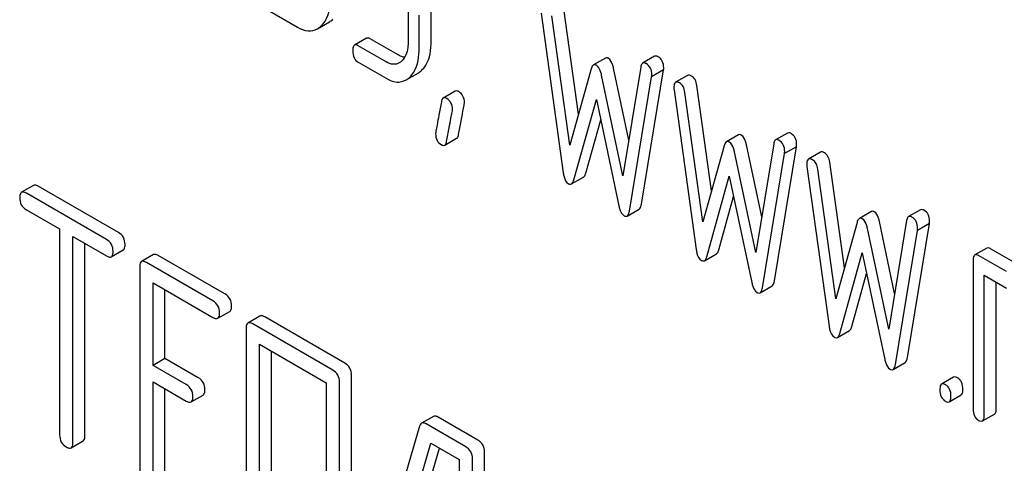
# Model space of a CAD drawing. Units: millimetres. Extents: x 0 to 10500, y -7 to 7425.
# Drawn here: x 7063 to 7080, y 2302 to 2309 of the extents above; entities that cross this region are included whole.
import ezdxf

# ---------------------------------------------------------------- set-up
doc = ezdxf.new("R2010")
doc.units = ezdxf.units.MM
doc.header["$LTSCALE"] = 577.5
doc.layers.get('0').update_dxf_attribs({"linetype": 'CONTINUOUS'})

msp = doc.modelspace()

# ---------------------------------------------------------------- linework, layer by layer
at = {"color": 7, "linetype": 'Continuous'}
for p, q in [((7067.162, 2309.59), (7067.654, 2309.306)), ((7069.614, 2309.633), (7069.614, 2309.05)), ((7070.023, 2309.059), (7070.023, 2309.643)), ((7071.968, 2309.555), (7072.361, 2306.726)), ((7072.631, 2307.764), (7072.373, 2309.631)), ((7068.008, 2309.277), (7068.22, 2309.4)), ((7069.81, 2308.937), (7069.81, 2309.52)), ((7072.478, 2307.215), (7072.161, 2309.509)), ((7068.876, 2309.109), (7068.664, 2308.987)), ((7069.436, 2308.814), (7068.944, 2309.098)), ((7069.224, 2308.692), (7068.731, 2308.976)), ((7068.731, 2308.684), (7069.224, 2308.4)), ((7073.108, 2308.758), (7072.896, 2308.636)), ((7073.979, 2308.79), (7073.767, 2308.668)), ((7072.855, 2308.565), (7072.478, 2307.215)), ((7073.52, 2307.307), (7073.252, 2308.581)), ((7073.734, 2308.6), (7073.416, 2306.674)), ((7073.746, 2306.171), (7074.138, 2308.548)), ((7074.138, 2308.548), (7073.926, 2308.425)), ((7069.577, 2308.371), (7069.789, 2308.494)), ((7073.416, 2306.674), (7073.039, 2308.458)), ((7073.534, 2306.049), (7073.926, 2308.425)), ((7074.563, 2308.452), (7074.35, 2308.33)), ((7070.448, 2308.173), (7070.236, 2308.051)), ((7074.322, 2308.196), (7074.715, 2305.367)), ((7074.986, 2306.405), (7074.727, 2308.272)), ((7072.549, 2306.6), (7072.947, 2308.027)), ((7072.947, 2308.027), (7073.345, 2306.14)), ((7074.832, 2305.856), (7074.515, 2308.15)), ((7072.761, 2306.722), (7073.024, 2307.664)), ((7070.261, 2307.215), (7070.473, 2307.337)), ((7075.462, 2307.399), (7075.25, 2307.277)), ((7076.334, 2307.431), (7076.121, 2307.309)), ((7075.209, 2307.206), (7074.832, 2305.856)), ((7075.875, 2305.948), (7075.606, 2307.222)), ((7076.088, 2307.241), (7075.77, 2305.315)), ((7076.1, 2304.812), (7076.492, 2307.188)), ((7076.492, 2307.188), (7076.28, 2307.066)), ((7075.77, 2305.315), (7075.394, 2307.099)), ((7075.888, 2304.69), (7076.28, 2307.066)), ((7076.917, 2307.093), (7076.705, 2306.97)), ((7076.676, 2306.837), (7077.069, 2304.008)), ((7077.187, 2304.497), (7076.869, 2306.79)), ((7077.34, 2305.046), (7077.081, 2306.913)), ((7072.508, 2306.53), (7072.72, 2306.652)), ((7074.903, 2305.241), (7075.301, 2306.668)), ((7075.301, 2306.668), (7075.7, 2304.781)), ((7062.979, 2306.504), (7062.767, 2306.381)), ((7064.483, 2305.669), (7063.065, 2306.488)), ((7064.271, 2305.547), (7062.853, 2306.365)), ((7075.115, 2305.363), (7075.378, 2306.305)), ((7062.853, 2306.073), (7063.443, 2305.733)), ((7073.493, 2305.96), (7073.705, 2306.083)), ((7078.688, 2306.072), (7078.476, 2305.95)), ((7077.817, 2306.04), (7077.604, 2305.918)), ((7063.443, 2305.733), (7063.443, 2302.085)), ((7077.563, 2305.847), (7077.187, 2304.497)), ((7078.124, 2303.956), (7077.748, 2305.74)), ((7078.229, 2304.589), (7077.96, 2305.863)), ((7078.442, 2305.882), (7078.124, 2303.956)), ((7078.454, 2303.453), (7078.846, 2305.829)), ((7078.846, 2305.829), (7078.634, 2305.707)), ((7063.679, 2301.949), (7063.679, 2305.597)), ((7063.679, 2305.597), (7064.271, 2305.255)), ((7078.242, 2303.33), (7078.634, 2305.707)), ((7063.891, 2302.072), (7063.891, 2305.474)), ((7079.862, 2305.393), (7079.65, 2305.271)), ((7080.42, 2305.099), (7079.929, 2305.382)), ((7064.357, 2305.239), (7064.569, 2305.361)), ((7065.104, 2305.277), (7064.892, 2305.154)), ((7066.37, 2304.58), (7065.19, 2305.261)), ((7074.862, 2305.17), (7075.074, 2305.293)), ((7077.257, 2303.881), (7077.655, 2305.309)), ((7077.655, 2305.309), (7078.054, 2303.422)), ((7080.208, 2304.977), (7079.717, 2305.26)), ((7064.86, 2305.06), (7064.86, 2301.267)), ((7066.158, 2304.457), (7064.978, 2305.138)), ((7079.619, 2305.17), (7079.619, 2302.544)), ((7077.469, 2304.004), (7077.732, 2304.946)), ((7079.815, 2302.431), (7079.815, 2304.911)), ((7079.815, 2304.911), (7080.208, 2304.685)), ((7065.096, 2303.316), (7065.096, 2304.778)), ((7065.096, 2304.778), (7066.158, 2304.166)), ((7075.847, 2304.601), (7076.059, 2304.724)), ((7080.027, 2302.553), (7080.027, 2304.789)), ((7065.308, 2303.439), (7065.308, 2304.656)), ((7066.244, 2304.15), (7066.456, 2304.272)), ((7066.988, 2304.189), (7066.776, 2304.066)), ((7068.492, 2303.354), (7067.075, 2304.173)), ((7066.745, 2303.973), (7066.745, 2300.179)), ((7068.28, 2303.232), (7066.863, 2304.05)), ((7077.216, 2303.811), (7077.428, 2303.934)), ((7066.981, 2300.043), (7066.981, 2303.69)), ((7066.981, 2303.69), (7068.162, 2303.008)), ((7067.193, 2300.165), (7067.193, 2303.568)), ((7065.308, 2303.439), (7065.096, 2303.316)), ((7065.686, 2302.976), (7065.096, 2303.316)), ((7065.898, 2303.098), (7065.308, 2303.439)), ((7078.201, 2303.242), (7078.413, 2303.365)), ((7068.61, 2299.347), (7068.61, 2303.14)), ((7079.274, 2303.107), (7079.061, 2302.984)), ((7065.096, 2301.277), (7065.096, 2303.025)), ((7065.096, 2303.025), (7065.686, 2302.684)), ((7068.162, 2303.008), (7068.162, 2299.361)), ((7068.398, 2299.224), (7068.398, 2303.018)), ((7065.308, 2301.399), (7065.308, 2302.902)), ((7065.772, 2302.668), (7065.984, 2302.791)), ((7079.196, 2302.67), (7079.408, 2302.793)), ((7070.062, 2302.413), (7069.85, 2302.291)), ((7070.848, 2301.994), (7070.143, 2302.401)), ((7079.784, 2302.331), (7079.996, 2302.453)), ((7069.818, 2302.242), (7068.872, 2298.994)), ((7070.636, 2301.872), (7069.931, 2302.279)), ((7063.647, 2301.855), (7063.859, 2301.978)), ((7069.099, 2298.776), (7070.018, 2301.937)), ((7070.018, 2301.937), (7070.518, 2301.648)), ((7069.311, 2298.899), (7070.17, 2301.849)), ((7070.966, 2297.987), (7070.966, 2301.78)), ((7070.518, 2301.648), (7070.518, 2298)), ((7070.754, 2297.864), (7070.754, 2301.658))]:
    msp.add_line(p, q, dxfattribs=at)
msp.add_arc((7339.226, 2432.807), 280.86, 201.2365, 210.06598, dxfattribs=at)
for points, knots in [([(7068.069, 2309.323), (7068.098, 2309.349), (7068.216, 2309.497), (7068.241, 2309.696), (7068.241, 2309.843)], [0, 0, 0, 0, 0.21156, 1, 1, 1, 1]), ([(7067.654, 2309.306), (7067.712, 2309.273), (7067.83, 2309.222), (7067.959, 2309.249), (7068.008, 2309.277)], [0, 0, 0, 0, 0.541536, 1, 1, 1, 1]), ([(7068.944, 2309.098), (7068.937, 2309.102), (7068.917, 2309.113), (7068.89, 2309.117), (7068.876, 2309.109)], [0, 0, 0, 0, 0.327898, 1, 1, 1, 1]), ([(7069.614, 2309.05), (7069.614, 2309.014), (7069.609, 2308.893), (7069.563, 2308.764), (7069.499, 2308.704)], [0, 0, 0, 0, 0.288021, 1, 1, 1, 1]), ([(7069.85, 2308.539), (7069.879, 2308.566), (7069.997, 2308.713), (7070.023, 2308.912), (7070.023, 2309.059)], [0, 0, 0, 0, 0.21156, 1, 1, 1, 1]), ([(7068.664, 2308.987), (7068.659, 2308.984), (7068.633, 2308.957), (7068.633, 2308.916), (7068.633, 2308.887)], [0, 0, 0, 0, 0.175159, 1, 1, 1, 1]), ([(7068.633, 2308.887), (7068.633, 2308.844), (7068.643, 2308.763), (7068.7, 2308.702), (7068.731, 2308.684)], [0, 0, 0, 0, 0.539315, 1, 1, 1, 1]), ([(7068.731, 2308.976), (7068.725, 2308.98), (7068.705, 2308.99), (7068.678, 2308.995), (7068.664, 2308.987)], [0, 0, 0, 0, 0.327898, 1, 1, 1, 1]), ([(7069.638, 2308.417), (7069.667, 2308.443), (7069.785, 2308.59), (7069.81, 2308.79), (7069.81, 2308.937)], [0, 0, 0, 0, 0.21156, 1, 1, 1, 1]), ([(7069.457, 2308.673), (7069.426, 2308.655), (7069.341, 2308.636), (7069.263, 2308.669), (7069.224, 2308.692)], [0, 0, 0, 0, 0.448744, 1, 1, 1, 1]), ([(7069.553, 2308.772), (7069.544, 2308.773), (7069.502, 2308.781), (7069.464, 2308.798), (7069.436, 2308.814)], [0, 0, 0, 0, 0.228306, 1, 1, 1, 1]), ([(7073.159, 2308.754), (7073.155, 2308.756), (7073.139, 2308.764), (7073.119, 2308.764), (7073.108, 2308.758)], [0, 0, 0, 0, 0.298989, 1, 1, 1, 1]), ([(7073.252, 2308.581), (7073.247, 2308.602), (7073.23, 2308.664), (7073.198, 2308.731), (7073.159, 2308.754)], [0, 0, 0, 0, 0.3226, 1, 1, 1, 1]), ([(7074.04, 2308.782), (7074.034, 2308.786), (7074.016, 2308.795), (7073.992, 2308.797), (7073.979, 2308.79)], [0, 0, 0, 0, 0.314992, 1, 1, 1, 1]), ([(7074.14, 2308.584), (7074.14, 2308.625), (7074.129, 2308.705), (7074.071, 2308.764), (7074.04, 2308.782)], [0, 0, 0, 0, 0.529504, 1, 1, 1, 1]), ([(7072.896, 2308.636), (7072.892, 2308.633), (7072.87, 2308.615), (7072.861, 2308.587), (7072.855, 2308.565)], [0, 0, 0, 0, 0.190467, 1, 1, 1, 1]), ([(7072.947, 2308.631), (7072.943, 2308.634), (7072.927, 2308.642), (7072.907, 2308.642), (7072.896, 2308.636)], [0, 0, 0, 0, 0.298989, 1, 1, 1, 1]), ([(7073.039, 2308.458), (7073.035, 2308.479), (7073.018, 2308.542), (7072.986, 2308.609), (7072.947, 2308.631)], [0, 0, 0, 0, 0.3226, 1, 1, 1, 1]), ([(7073.767, 2308.668), (7073.763, 2308.665), (7073.744, 2308.648), (7073.737, 2308.621), (7073.734, 2308.6)], [0, 0, 0, 0, 0.192632, 1, 1, 1, 1]), ([(7073.828, 2308.66), (7073.822, 2308.663), (7073.804, 2308.673), (7073.78, 2308.675), (7073.767, 2308.668)], [0, 0, 0, 0, 0.314992, 1, 1, 1, 1]), ([(7073.928, 2308.462), (7073.928, 2308.503), (7073.917, 2308.583), (7073.859, 2308.642), (7073.828, 2308.66)], [0, 0, 0, 0, 0.529504, 1, 1, 1, 1]), ([(7069.224, 2308.4), (7069.281, 2308.366), (7069.399, 2308.316), (7069.529, 2308.343), (7069.577, 2308.371)], [0, 0, 0, 0, 0.541536, 1, 1, 1, 1]), ([(7074.35, 2308.33), (7074.345, 2308.326), (7074.321, 2308.301), (7074.32, 2308.263), (7074.32, 2308.235)], [0, 0, 0, 0, 0.177928, 1, 1, 1, 1]), ([(7074.42, 2308.318), (7074.414, 2308.322), (7074.393, 2308.333), (7074.365, 2308.338), (7074.35, 2308.33)], [0, 0, 0, 0, 0.328233, 1, 1, 1, 1]), ([(7074.633, 2308.44), (7074.626, 2308.444), (7074.605, 2308.455), (7074.577, 2308.46), (7074.563, 2308.452)], [0, 0, 0, 0, 0.328233, 1, 1, 1, 1]), ([(7074.727, 2308.272), (7074.722, 2308.308), (7074.705, 2308.374), (7074.658, 2308.425), (7074.633, 2308.44)], [0, 0, 0, 0, 0.550264, 1, 1, 1, 1]), ([(7070.509, 2308.165), (7070.503, 2308.169), (7070.485, 2308.178), (7070.461, 2308.18), (7070.448, 2308.173)], [0, 0, 0, 0, 0.314974, 1, 1, 1, 1]), ([(7070.611, 2307.966), (7070.611, 2308.007), (7070.598, 2308.088), (7070.541, 2308.147), (7070.509, 2308.165)], [0, 0, 0, 0, 0.528562, 1, 1, 1, 1]), ([(7074.515, 2308.15), (7074.51, 2308.185), (7074.493, 2308.251), (7074.446, 2308.303), (7074.42, 2308.318)], [0, 0, 0, 0, 0.550264, 1, 1, 1, 1]), ([(7070.202, 2307.984), (7070.187, 2307.905), (7070.162, 2307.768), (7070.129, 2307.594), (7070.112, 2307.486), (7070.101, 2307.435), (7070.101, 2307.421)], [0, 0, 0, 0, 0.423374, 0.731155, 0.923351, 1, 1, 1, 1]), ([(7070.236, 2308.051), (7070.232, 2308.048), (7070.212, 2308.031), (7070.206, 2308.004), (7070.202, 2307.984)], [0, 0, 0, 0, 0.194027, 1, 1, 1, 1]), ([(7070.297, 2308.043), (7070.291, 2308.046), (7070.273, 2308.056), (7070.248, 2308.058), (7070.236, 2308.051)], [0, 0, 0, 0, 0.314974, 1, 1, 1, 1]), ([(7070.399, 2307.844), (7070.399, 2307.885), (7070.386, 2307.965), (7070.329, 2308.025), (7070.297, 2308.043)], [0, 0, 0, 0, 0.528562, 1, 1, 1, 1]), ([(7070.296, 2307.282), (7070.311, 2307.362), (7070.336, 2307.499), (7070.37, 2307.672), (7070.387, 2307.78), (7070.399, 2307.829), (7070.399, 2307.844)], [0, 0, 0, 0, 0.425675, 0.733196, 0.924111, 1, 1, 1, 1]), ([(7070.508, 2307.405), (7070.523, 2307.484), (7070.548, 2307.621), (7070.582, 2307.794), (7070.599, 2307.902), (7070.611, 2307.952), (7070.611, 2307.966)], [0, 0, 0, 0, 0.425675, 0.733196, 0.924111, 1, 1, 1, 1]), ([(7070.101, 2307.421), (7070.101, 2307.38), (7070.113, 2307.299), (7070.171, 2307.24), (7070.203, 2307.222)], [0, 0, 0, 0, 0.52556, 1, 1, 1, 1]), ([(7070.473, 2307.337), (7070.478, 2307.339), (7070.498, 2307.357), (7070.504, 2307.384), (7070.508, 2307.405)], [0, 0, 0, 0, 0.192421, 1, 1, 1, 1]), ([(7075.301, 2307.272), (7075.297, 2307.275), (7075.281, 2307.283), (7075.261, 2307.283), (7075.25, 2307.277)], [0, 0, 0, 0, 0.298989, 1, 1, 1, 1]), ([(7075.513, 2307.395), (7075.509, 2307.397), (7075.493, 2307.405), (7075.473, 2307.405), (7075.462, 2307.399)], [0, 0, 0, 0, 0.298989, 1, 1, 1, 1]), ([(7075.606, 2307.222), (7075.601, 2307.243), (7075.584, 2307.305), (7075.552, 2307.372), (7075.513, 2307.395)], [0, 0, 0, 0, 0.3226, 1, 1, 1, 1]), ([(7076.121, 2307.309), (7076.117, 2307.306), (7076.098, 2307.289), (7076.091, 2307.262), (7076.088, 2307.241)], [0, 0, 0, 0, 0.192632, 1, 1, 1, 1]), ([(7076.182, 2307.301), (7076.176, 2307.304), (7076.158, 2307.313), (7076.134, 2307.316), (7076.121, 2307.309)], [0, 0, 0, 0, 0.314992, 1, 1, 1, 1]), ([(7076.282, 2307.103), (7076.282, 2307.144), (7076.271, 2307.223), (7076.213, 2307.283), (7076.182, 2307.301)], [0, 0, 0, 0, 0.529504, 1, 1, 1, 1]), ([(7076.394, 2307.423), (7076.389, 2307.426), (7076.37, 2307.436), (7076.346, 2307.438), (7076.334, 2307.431)], [0, 0, 0, 0, 0.314992, 1, 1, 1, 1]), ([(7076.494, 2307.225), (7076.494, 2307.266), (7076.483, 2307.346), (7076.426, 2307.405), (7076.394, 2307.423)], [0, 0, 0, 0, 0.529504, 1, 1, 1, 1]), ([(7070.203, 2307.222), (7070.208, 2307.219), (7070.226, 2307.209), (7070.249, 2307.208), (7070.261, 2307.215)], [0, 0, 0, 0, 0.311643, 1, 1, 1, 1]), ([(7070.261, 2307.215), (7070.266, 2307.217), (7070.285, 2307.234), (7070.292, 2307.262), (7070.296, 2307.282)], [0, 0, 0, 0, 0.192421, 1, 1, 1, 1]), ([(7075.25, 2307.277), (7075.246, 2307.274), (7075.224, 2307.255), (7075.215, 2307.227), (7075.209, 2307.206)], [0, 0, 0, 0, 0.190467, 1, 1, 1, 1]), ([(7075.394, 2307.099), (7075.389, 2307.12), (7075.372, 2307.183), (7075.34, 2307.25), (7075.301, 2307.272)], [0, 0, 0, 0, 0.3226, 1, 1, 1, 1]), ([(7076.705, 2306.97), (7076.699, 2306.967), (7076.675, 2306.942), (7076.675, 2306.904), (7076.675, 2306.876)], [0, 0, 0, 0, 0.177928, 1, 1, 1, 1]), ([(7076.775, 2306.959), (7076.768, 2306.963), (7076.747, 2306.974), (7076.719, 2306.979), (7076.705, 2306.97)], [0, 0, 0, 0, 0.328233, 1, 1, 1, 1]), ([(7076.869, 2306.79), (7076.864, 2306.826), (7076.847, 2306.892), (7076.8, 2306.944), (7076.775, 2306.959)], [0, 0, 0, 0, 0.550264, 1, 1, 1, 1]), ([(7076.987, 2307.081), (7076.98, 2307.085), (7076.959, 2307.096), (7076.931, 2307.101), (7076.917, 2307.093)], [0, 0, 0, 0, 0.328233, 1, 1, 1, 1]), ([(7077.081, 2306.913), (7077.076, 2306.949), (7077.059, 2307.015), (7077.012, 2307.066), (7076.987, 2307.081)], [0, 0, 0, 0, 0.550264, 1, 1, 1, 1]), ([(7072.361, 2306.726), (7072.364, 2306.703), (7072.376, 2306.633), (7072.412, 2306.559), (7072.455, 2306.534)], [0, 0, 0, 0, 0.322801, 1, 1, 1, 1]), ([(7072.508, 2306.53), (7072.512, 2306.532), (7072.534, 2306.55), (7072.543, 2306.578), (7072.549, 2306.6)], [0, 0, 0, 0, 0.189321, 1, 1, 1, 1]), ([(7072.72, 2306.652), (7072.725, 2306.655), (7072.746, 2306.673), (7072.755, 2306.701), (7072.761, 2306.722)], [0, 0, 0, 0, 0.189321, 1, 1, 1, 1]), ([(7063.065, 2306.488), (7063.057, 2306.493), (7063.031, 2306.506), (7062.996, 2306.514), (7062.979, 2306.504)], [0, 0, 0, 0, 0.336009, 1, 1, 1, 1]), ([(7072.455, 2306.534), (7072.46, 2306.532), (7072.476, 2306.523), (7072.497, 2306.523), (7072.508, 2306.53)], [0, 0, 0, 0, 0.297771, 1, 1, 1, 1]), ([(7062.767, 2306.381), (7062.761, 2306.378), (7062.736, 2306.353), (7062.735, 2306.315), (7062.735, 2306.287)], [0, 0, 0, 0, 0.184763, 1, 1, 1, 1]), ([(7062.735, 2306.287), (7062.735, 2306.244), (7062.75, 2306.155), (7062.817, 2306.094), (7062.853, 2306.073)], [0, 0, 0, 0, 0.510802, 1, 1, 1, 1]), ([(7062.853, 2306.365), (7062.845, 2306.37), (7062.819, 2306.384), (7062.784, 2306.391), (7062.767, 2306.381)], [0, 0, 0, 0, 0.336009, 1, 1, 1, 1]), ([(7073.345, 2306.14), (7073.35, 2306.119), (7073.366, 2306.055), (7073.401, 2305.988), (7073.44, 2305.966)], [0, 0, 0, 0, 0.325093, 1, 1, 1, 1]), ([(7073.705, 2306.083), (7073.71, 2306.086), (7073.735, 2306.109), (7073.741, 2306.144), (7073.746, 2306.171)], [0, 0, 0, 0, 0.17862, 1, 1, 1, 1]), ([(7078.748, 2306.064), (7078.743, 2306.067), (7078.724, 2306.077), (7078.7, 2306.079), (7078.688, 2306.072)], [0, 0, 0, 0, 0.314992, 1, 1, 1, 1]), ([(7078.848, 2305.866), (7078.848, 2305.907), (7078.837, 2305.987), (7078.78, 2306.046), (7078.748, 2306.064)], [0, 0, 0, 0, 0.529504, 1, 1, 1, 1]), ([(7073.44, 2305.966), (7073.444, 2305.963), (7073.46, 2305.955), (7073.482, 2305.954), (7073.493, 2305.96)], [0, 0, 0, 0, 0.300796, 1, 1, 1, 1]), ([(7073.493, 2305.96), (7073.498, 2305.963), (7073.522, 2305.987), (7073.529, 2306.022), (7073.534, 2306.049)], [0, 0, 0, 0, 0.17862, 1, 1, 1, 1]), ([(7077.604, 2305.918), (7077.6, 2305.915), (7077.579, 2305.896), (7077.569, 2305.868), (7077.563, 2305.847)], [0, 0, 0, 0, 0.190467, 1, 1, 1, 1]), ([(7077.655, 2305.913), (7077.651, 2305.916), (7077.635, 2305.924), (7077.615, 2305.924), (7077.604, 2305.918)], [0, 0, 0, 0, 0.298989, 1, 1, 1, 1]), ([(7077.748, 2305.74), (7077.743, 2305.761), (7077.726, 2305.824), (7077.694, 2305.891), (7077.655, 2305.913)], [0, 0, 0, 0, 0.3226, 1, 1, 1, 1]), ([(7077.868, 2306.036), (7077.863, 2306.038), (7077.847, 2306.046), (7077.827, 2306.046), (7077.817, 2306.04)], [0, 0, 0, 0, 0.298989, 1, 1, 1, 1]), ([(7077.96, 2305.863), (7077.955, 2305.884), (7077.939, 2305.946), (7077.906, 2306.013), (7077.868, 2306.036)], [0, 0, 0, 0, 0.3226, 1, 1, 1, 1]), ([(7078.476, 2305.95), (7078.471, 2305.947), (7078.452, 2305.93), (7078.445, 2305.903), (7078.442, 2305.882)], [0, 0, 0, 0, 0.192632, 1, 1, 1, 1]), ([(7078.536, 2305.942), (7078.53, 2305.945), (7078.512, 2305.954), (7078.488, 2305.957), (7078.476, 2305.95)], [0, 0, 0, 0, 0.314992, 1, 1, 1, 1]), ([(7078.636, 2305.744), (7078.636, 2305.784), (7078.625, 2305.864), (7078.568, 2305.923), (7078.536, 2305.942)], [0, 0, 0, 0, 0.529504, 1, 1, 1, 1]), ([(7064.389, 2305.333), (7064.389, 2305.376), (7064.372, 2305.464), (7064.307, 2305.526), (7064.271, 2305.547)], [0, 0, 0, 0, 0.510532, 1, 1, 1, 1]), ([(7064.601, 2305.455), (7064.601, 2305.499), (7064.584, 2305.586), (7064.519, 2305.649), (7064.483, 2305.669)], [0, 0, 0, 0, 0.510532, 1, 1, 1, 1]), ([(7064.569, 2305.361), (7064.575, 2305.364), (7064.6, 2305.389), (7064.601, 2305.428), (7064.601, 2305.455)], [0, 0, 0, 0, 0.182549, 1, 1, 1, 1]), ([(7074.715, 2305.367), (7074.718, 2305.344), (7074.73, 2305.274), (7074.767, 2305.2), (7074.809, 2305.175)], [0, 0, 0, 0, 0.322801, 1, 1, 1, 1]), ([(7079.929, 2305.382), (7079.923, 2305.386), (7079.903, 2305.397), (7079.876, 2305.401), (7079.862, 2305.393)], [0, 0, 0, 0, 0.327898, 1, 1, 1, 1]), ([(7064.271, 2305.255), (7064.279, 2305.25), (7064.305, 2305.236), (7064.34, 2305.229), (7064.357, 2305.239)], [0, 0, 0, 0, 0.332825, 1, 1, 1, 1]), ([(7064.357, 2305.239), (7064.363, 2305.242), (7064.388, 2305.267), (7064.389, 2305.305), (7064.389, 2305.333)], [0, 0, 0, 0, 0.182549, 1, 1, 1, 1]), ([(7065.19, 2305.261), (7065.182, 2305.266), (7065.156, 2305.279), (7065.121, 2305.287), (7065.104, 2305.277)], [0, 0, 0, 0, 0.336009, 1, 1, 1, 1]), ([(7074.862, 2305.17), (7074.867, 2305.173), (7074.888, 2305.191), (7074.897, 2305.219), (7074.903, 2305.241)], [0, 0, 0, 0, 0.189324, 1, 1, 1, 1]), ([(7075.074, 2305.293), (7075.079, 2305.296), (7075.1, 2305.314), (7075.109, 2305.342), (7075.115, 2305.363)], [0, 0, 0, 0, 0.189324, 1, 1, 1, 1]), ([(7079.65, 2305.271), (7079.645, 2305.268), (7079.619, 2305.24), (7079.619, 2305.2), (7079.619, 2305.17)], [0, 0, 0, 0, 0.175159, 1, 1, 1, 1]), ([(7079.717, 2305.26), (7079.711, 2305.264), (7079.691, 2305.274), (7079.663, 2305.279), (7079.65, 2305.271)], [0, 0, 0, 0, 0.327898, 1, 1, 1, 1]), ([(7064.892, 2305.154), (7064.886, 2305.151), (7064.861, 2305.126), (7064.86, 2305.088), (7064.86, 2305.06)], [0, 0, 0, 0, 0.184763, 1, 1, 1, 1]), ([(7064.978, 2305.138), (7064.97, 2305.143), (7064.944, 2305.157), (7064.909, 2305.164), (7064.892, 2305.154)], [0, 0, 0, 0, 0.336009, 1, 1, 1, 1]), ([(7074.809, 2305.175), (7074.814, 2305.173), (7074.83, 2305.164), (7074.851, 2305.164), (7074.862, 2305.17)], [0, 0, 0, 0, 0.297753, 1, 1, 1, 1]), ([(7075.7, 2304.781), (7075.704, 2304.759), (7075.72, 2304.696), (7075.755, 2304.629), (7075.794, 2304.607)], [0, 0, 0, 0, 0.325093, 1, 1, 1, 1]), ([(7075.847, 2304.601), (7075.852, 2304.604), (7075.877, 2304.628), (7075.883, 2304.663), (7075.888, 2304.69)], [0, 0, 0, 0, 0.17862, 1, 1, 1, 1]), ([(7076.059, 2304.724), (7076.064, 2304.727), (7076.089, 2304.75), (7076.096, 2304.785), (7076.1, 2304.812)], [0, 0, 0, 0, 0.17862, 1, 1, 1, 1]), ([(7066.488, 2304.366), (7066.488, 2304.409), (7066.471, 2304.497), (7066.406, 2304.559), (7066.37, 2304.58)], [0, 0, 0, 0, 0.510532, 1, 1, 1, 1]), ([(7075.794, 2304.607), (7075.798, 2304.604), (7075.815, 2304.596), (7075.836, 2304.595), (7075.847, 2304.601)], [0, 0, 0, 0, 0.300796, 1, 1, 1, 1]), ([(7066.275, 2304.243), (7066.275, 2304.287), (7066.259, 2304.375), (7066.193, 2304.437), (7066.158, 2304.457)], [0, 0, 0, 0, 0.510532, 1, 1, 1, 1]), ([(7066.456, 2304.272), (7066.462, 2304.275), (7066.487, 2304.3), (7066.488, 2304.338), (7066.488, 2304.366)], [0, 0, 0, 0, 0.182549, 1, 1, 1, 1]), ([(7066.158, 2304.166), (7066.166, 2304.161), (7066.192, 2304.147), (7066.227, 2304.14), (7066.244, 2304.15)], [0, 0, 0, 0, 0.332825, 1, 1, 1, 1]), ([(7066.244, 2304.15), (7066.249, 2304.153), (7066.274, 2304.177), (7066.275, 2304.216), (7066.275, 2304.243)], [0, 0, 0, 0, 0.182549, 1, 1, 1, 1]), ([(7067.075, 2304.173), (7067.066, 2304.178), (7067.04, 2304.191), (7067.006, 2304.199), (7066.988, 2304.189)], [0, 0, 0, 0, 0.336009, 1, 1, 1, 1]), ([(7066.776, 2304.066), (7066.771, 2304.063), (7066.746, 2304.038), (7066.745, 2304), (7066.745, 2303.973)], [0, 0, 0, 0, 0.184763, 1, 1, 1, 1]), ([(7066.863, 2304.05), (7066.854, 2304.055), (7066.828, 2304.069), (7066.793, 2304.076), (7066.776, 2304.066)], [0, 0, 0, 0, 0.336009, 1, 1, 1, 1]), ([(7077.069, 2304.008), (7077.072, 2303.985), (7077.084, 2303.915), (7077.121, 2303.841), (7077.163, 2303.816)], [0, 0, 0, 0, 0.322801, 1, 1, 1, 1]), ([(7077.428, 2303.934), (7077.433, 2303.936), (7077.454, 2303.955), (7077.463, 2303.982), (7077.469, 2304.004)], [0, 0, 0, 0, 0.189324, 1, 1, 1, 1]), ([(7077.163, 2303.816), (7077.168, 2303.813), (7077.184, 2303.805), (7077.205, 2303.805), (7077.216, 2303.811)], [0, 0, 0, 0, 0.297753, 1, 1, 1, 1]), ([(7077.216, 2303.811), (7077.221, 2303.814), (7077.242, 2303.832), (7077.251, 2303.86), (7077.257, 2303.881)], [0, 0, 0, 0, 0.189324, 1, 1, 1, 1]), ([(7078.413, 2303.365), (7078.418, 2303.368), (7078.443, 2303.391), (7078.45, 2303.426), (7078.454, 2303.453)], [0, 0, 0, 0, 0.17862, 1, 1, 1, 1]), ([(7068.61, 2303.14), (7068.61, 2303.184), (7068.593, 2303.272), (7068.528, 2303.334), (7068.492, 2303.354)], [0, 0, 0, 0, 0.510532, 1, 1, 1, 1]), ([(7078.054, 2303.422), (7078.058, 2303.4), (7078.074, 2303.337), (7078.109, 2303.27), (7078.148, 2303.248)], [0, 0, 0, 0, 0.325093, 1, 1, 1, 1]), ([(7078.201, 2303.242), (7078.206, 2303.245), (7078.231, 2303.268), (7078.238, 2303.304), (7078.242, 2303.33)], [0, 0, 0, 0, 0.17862, 1, 1, 1, 1]), ([(7066.016, 2302.884), (7066.016, 2302.928), (7065.999, 2303.016), (7065.934, 2303.078), (7065.898, 2303.098)], [0, 0, 0, 0, 0.510533, 1, 1, 1, 1]), ([(7068.398, 2303.018), (7068.398, 2303.061), (7068.381, 2303.149), (7068.316, 2303.211), (7068.28, 2303.232)], [0, 0, 0, 0, 0.510532, 1, 1, 1, 1]), ([(7078.148, 2303.248), (7078.153, 2303.245), (7078.169, 2303.237), (7078.19, 2303.236), (7078.201, 2303.242)], [0, 0, 0, 0, 0.300796, 1, 1, 1, 1]), ([(7079.341, 2303.096), (7079.334, 2303.099), (7079.314, 2303.11), (7079.287, 2303.114), (7079.274, 2303.107)], [0, 0, 0, 0, 0.327888, 1, 1, 1, 1]), ([(7065.804, 2302.762), (7065.804, 2302.805), (7065.787, 2302.893), (7065.722, 2302.955), (7065.686, 2302.976)], [0, 0, 0, 0, 0.510533, 1, 1, 1, 1]), ([(7079.061, 2302.984), (7079.056, 2302.981), (7079.03, 2302.954), (7079.031, 2302.914), (7079.031, 2302.884)], [0, 0, 0, 0, 0.175162, 1, 1, 1, 1]), ([(7079.129, 2302.973), (7079.122, 2302.977), (7079.102, 2302.988), (7079.075, 2302.992), (7079.061, 2302.984)], [0, 0, 0, 0, 0.327888, 1, 1, 1, 1]), ([(7079.227, 2302.771), (7079.227, 2302.813), (7079.216, 2302.893), (7079.16, 2302.955), (7079.129, 2302.973)], [0, 0, 0, 0, 0.538333, 1, 1, 1, 1]), ([(7079.439, 2302.893), (7079.439, 2302.935), (7079.428, 2303.016), (7079.372, 2303.078), (7079.341, 2303.096)], [0, 0, 0, 0, 0.538333, 1, 1, 1, 1]), ([(7065.772, 2302.668), (7065.778, 2302.671), (7065.803, 2302.696), (7065.804, 2302.734), (7065.804, 2302.762)], [0, 0, 0, 0, 0.182549, 1, 1, 1, 1]), ([(7065.984, 2302.791), (7065.99, 2302.794), (7066.015, 2302.818), (7066.016, 2302.857), (7066.016, 2302.884)], [0, 0, 0, 0, 0.182549, 1, 1, 1, 1]), ([(7079.031, 2302.884), (7079.031, 2302.842), (7079.04, 2302.76), (7079.097, 2302.699), (7079.129, 2302.681)], [0, 0, 0, 0, 0.539323, 1, 1, 1, 1]), ([(7079.196, 2302.67), (7079.201, 2302.673), (7079.227, 2302.701), (7079.227, 2302.741), (7079.227, 2302.771)], [0, 0, 0, 0, 0.172824, 1, 1, 1, 1]), ([(7079.408, 2302.793), (7079.413, 2302.796), (7079.439, 2302.823), (7079.439, 2302.863), (7079.439, 2302.893)], [0, 0, 0, 0, 0.172824, 1, 1, 1, 1]), ([(7065.686, 2302.684), (7065.694, 2302.679), (7065.72, 2302.666), (7065.755, 2302.658), (7065.772, 2302.668)], [0, 0, 0, 0, 0.332825, 1, 1, 1, 1]), ([(7079.129, 2302.681), (7079.135, 2302.678), (7079.155, 2302.667), (7079.182, 2302.663), (7079.196, 2302.67)], [0, 0, 0, 0, 0.325072, 1, 1, 1, 1]), ([(7070.143, 2302.401), (7070.135, 2302.406), (7070.111, 2302.418), (7070.079, 2302.423), (7070.062, 2302.413)], [0, 0, 0, 0, 0.322402, 1, 1, 1, 1]), ([(7079.619, 2302.544), (7079.619, 2302.502), (7079.628, 2302.421), (7079.686, 2302.36), (7079.717, 2302.342)], [0, 0, 0, 0, 0.539315, 1, 1, 1, 1]), ([(7079.784, 2302.331), (7079.79, 2302.334), (7079.815, 2302.361), (7079.815, 2302.401), (7079.815, 2302.431)], [0, 0, 0, 0, 0.172824, 1, 1, 1, 1]), ([(7079.996, 2302.453), (7080.002, 2302.456), (7080.027, 2302.483), (7080.027, 2302.524), (7080.027, 2302.553)], [0, 0, 0, 0, 0.172824, 1, 1, 1, 1]), ([(7069.85, 2302.291), (7069.846, 2302.289), (7069.831, 2302.276), (7069.822, 2302.257), (7069.818, 2302.242)], [0, 0, 0, 0, 0.214796, 1, 1, 1, 1]), ([(7069.931, 2302.279), (7069.923, 2302.283), (7069.899, 2302.296), (7069.866, 2302.3), (7069.85, 2302.291)], [0, 0, 0, 0, 0.322402, 1, 1, 1, 1]), ([(7079.717, 2302.342), (7079.724, 2302.338), (7079.744, 2302.327), (7079.771, 2302.323), (7079.784, 2302.331)], [0, 0, 0, 0, 0.325072, 1, 1, 1, 1]), ([(7063.443, 2302.085), (7063.443, 2302.042), (7063.458, 2301.953), (7063.525, 2301.892), (7063.561, 2301.871)], [0, 0, 0, 0, 0.510802, 1, 1, 1, 1]), ([(7063.859, 2301.978), (7063.865, 2301.981), (7063.89, 2302.005), (7063.891, 2302.044), (7063.891, 2302.072)], [0, 0, 0, 0, 0.182549, 1, 1, 1, 1]), ([(7063.647, 2301.855), (7063.653, 2301.858), (7063.678, 2301.883), (7063.679, 2301.921), (7063.679, 2301.949)], [0, 0, 0, 0, 0.182549, 1, 1, 1, 1]), ([(7070.966, 2301.78), (7070.966, 2301.823), (7070.95, 2301.911), (7070.884, 2301.973), (7070.848, 2301.994)], [0, 0, 0, 0, 0.510532, 1, 1, 1, 1]), ([(7063.561, 2301.871), (7063.569, 2301.866), (7063.595, 2301.853), (7063.63, 2301.845), (7063.647, 2301.855)], [0, 0, 0, 0, 0.332825, 1, 1, 1, 1]), ([(7070.754, 2301.658), (7070.754, 2301.701), (7070.737, 2301.789), (7070.672, 2301.851), (7070.636, 2301.872)], [0, 0, 0, 0, 0.510532, 1, 1, 1, 1])]:
    msp.add_open_spline(points, degree=3, knots=knots, dxfattribs=at)
for points in [[(7068.22, 2309.4), (7068.242, 2309.412), (7068.262, 2309.428), (7068.281, 2309.445)], [(7068.008, 2309.277), (7068.03, 2309.29), (7068.05, 2309.305), (7068.069, 2309.323)], [(7069.499, 2308.704), (7069.486, 2308.692), (7069.472, 2308.682), (7069.457, 2308.673)], [(7069.789, 2308.494), (7069.811, 2308.506), (7069.832, 2308.522), (7069.85, 2308.539)], [(7074.138, 2308.548), (7074.138, 2308.56), (7074.14, 2308.572), (7074.14, 2308.584)], [(7069.577, 2308.371), (7069.599, 2308.384), (7069.62, 2308.399), (7069.638, 2308.417)], [(7073.926, 2308.425), (7073.926, 2308.437), (7073.928, 2308.45), (7073.928, 2308.462)], [(7074.32, 2308.235), (7074.32, 2308.222), (7074.321, 2308.209), (7074.322, 2308.196)], [(7076.492, 2307.188), (7076.492, 2307.201), (7076.494, 2307.213), (7076.494, 2307.225)], [(7076.28, 2307.066), (7076.28, 2307.078), (7076.282, 2307.091), (7076.282, 2307.103)], [(7076.675, 2306.876), (7076.675, 2306.863), (7076.675, 2306.85), (7076.676, 2306.837)], [(7078.634, 2305.707), (7078.634, 2305.719), (7078.636, 2305.731), (7078.636, 2305.744)], [(7078.846, 2305.829), (7078.846, 2305.842), (7078.848, 2305.854), (7078.848, 2305.866)]]:
    msp.add_open_spline(points, degree=3, dxfattribs=at)

doc.saveas('drawing.dxf')
